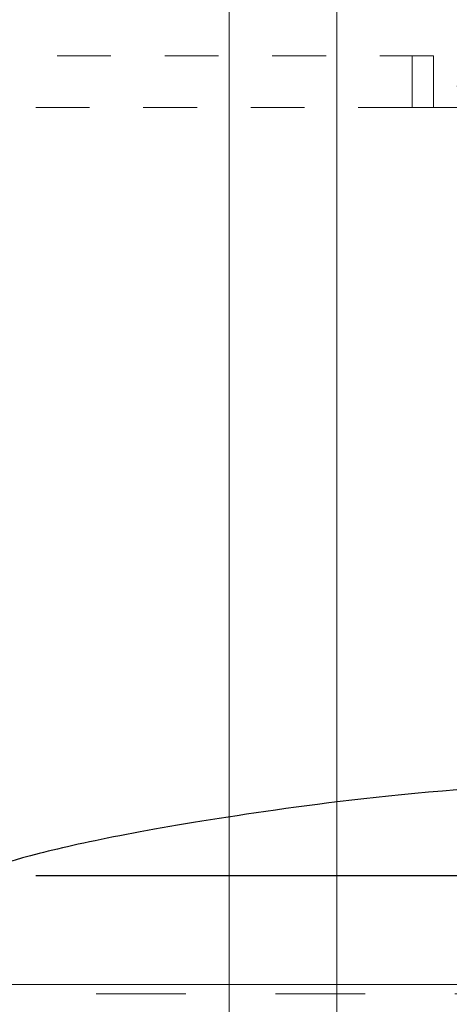
# Model space of a CAD drawing. Units: millimetres. Extents: x 0 to 250, y -250 to 0.
# Drawn here: x 167 to 175, y -171 to -152 of the extents above; entities that cross this region are included whole.
import ezdxf

# ---------------------------------------------------------------- set-up
doc = ezdxf.new("R2010")
doc.units = ezdxf.units.MM
doc.header["$MEASUREMENT"] = 0
for name, pattern in [('AI-Linetype-1053', [3.527778, 1.763889, -1.763889]), ('AI-Linetype-3329', [2.116667, 1.058333, -1.058333]), ('AI-Linetype-3330', [2.116667, 1.058333, -1.058333]), ('AI-Linetype-3331', [2.116667, 1.058333, -1.058333]), ('AI-Linetype-3609', [2.116667, 1.058333, -1.058333]), ('AI-Linetype-3610', [2.116667, 1.058333, -1.058333]), ('AI-Linetype-3622', [2.116667, 1.058333, -1.058333]), ('AI-Linetype-3623', [2.116667, 1.058333, -1.058333]), ('AI-Linetype-3630', [2.116667, 1.058333, -1.058333])]:
    doc.linetypes.add(name, pattern=pattern)
doc.layers.add('Layer 1', color=7, linetype='Continuous')

# ---------------------------------------------------------------- blocks, each defined once
blk = doc.blocks.new('block 15')
at = {"layer": 'Layer 1', "color": 7, "lineweight": 15}
blk.add_lwpolyline([(170.942, -175.471), (170.942, -139.094)], dxfattribs=at)
blk = doc.blocks.new('block 16')
at = {"layer": 'Layer 1', "color": 7, "lineweight": 15}
blk.add_lwpolyline([(173.058, -175.605), (173.058, -143.563)], dxfattribs=at)

msp = doc.modelspace()

# ---------------------------------------------------------------- linework, layer by layer
at = {"layer": 'Layer 1', "color": 7, "linetype": 'AI-Linetype-3331', "lineweight": 15}
msp.add_lwpolyline([(174.963, -152.794), (166.075, -152.794)], dxfattribs=at)
at = {"layer": 'Layer 1', "color": 7, "linetype": 'AI-Linetype-3622', "lineweight": 15}
msp.add_lwpolyline([(174.54, -152.794), (174.54, -153.81)], dxfattribs=at)
at = {"layer": 'Layer 1', "color": 7, "linetype": 'AI-Linetype-3330', "lineweight": 15}
msp.add_lwpolyline([(174.963, -152.794), (174.963, -153.386)], dxfattribs=at)
at = {"layer": 'Layer 1', "color": 7, "linetype": 'AI-Linetype-3329', "lineweight": 15}
msp.add_lwpolyline([(176.477, -153.386), (174.963, -153.386)], dxfattribs=at)
at = {"layer": 'Layer 1', "color": 7, "linetype": 'AI-Linetype-3610', "lineweight": 15}
msp.add_lwpolyline([(174.963, -153.386), (174.963, -153.81)], dxfattribs=at)
at = {"layer": 'Layer 1', "color": 7, "linetype": 'AI-Linetype-3630', "lineweight": 15}
msp.add_lwpolyline([(174.54, -153.81), (166.498, -153.81)], dxfattribs=at)
at = {"layer": 'Layer 1', "color": 7, "linetype": 'AI-Linetype-3623', "lineweight": 15}
msp.add_lwpolyline([(174.963, -153.81), (174.54, -153.81)], dxfattribs=at)
at = {"layer": 'Layer 1', "color": 7, "linetype": 'AI-Linetype-3609', "lineweight": 15}
msp.add_lwpolyline([(174.963, -153.81), (176.477, -153.81)], dxfattribs=at)
at = {"layer": 'Layer 1', "color": 7, "lineweight": 25}
for points in [[(193.95, -168.928), (167.133, -168.928)], [(165.691, -171.074), (166.185, -171.056), (195.764, -171.075)]]:
    msp.add_lwpolyline(points, dxfattribs=at)
at = {"layer": 'Layer 1', "color": 7, "linetype": 'AI-Linetype-1053', "lineweight": 18}
msp.add_lwpolyline([(201.837, -171.246), (159.515, -171.246)], dxfattribs=at)
at = {"layer": 'Layer 1', "color": 7, "lineweight": 25}
msp.add_open_spline([(195.788, -169.224), (195.559, -168.915), (195.071, -168.719), (194.155, -168.487), (193.24, -168.254), (191.899, -167.983), (189.884, -167.687), (187.87, -167.391), (185.183, -167.07), (180.676, -166.991), (176.169, -167.07), (173.482, -167.391), (171.468, -167.687), (169.454, -167.983), (168.112, -168.254), (167.197, -168.487), (166.282, -168.719), (165.793, -168.915), (165.564, -169.224)], degree=3, knots=[0, 0, 0, 0, 1, 1, 1, 2, 2, 2, 3, 3, 3, 4, 4, 4, 5, 5, 5, 6, 6, 6, 6], dxfattribs=at)

# ---------------------------------------------------------------- block references
at = {"layer": 'Layer 1'}
for name in ['block 15', 'block 16']:
    msp.add_blockref(name, (0, 0), dxfattribs=at)

doc.saveas('drawing.dxf')
